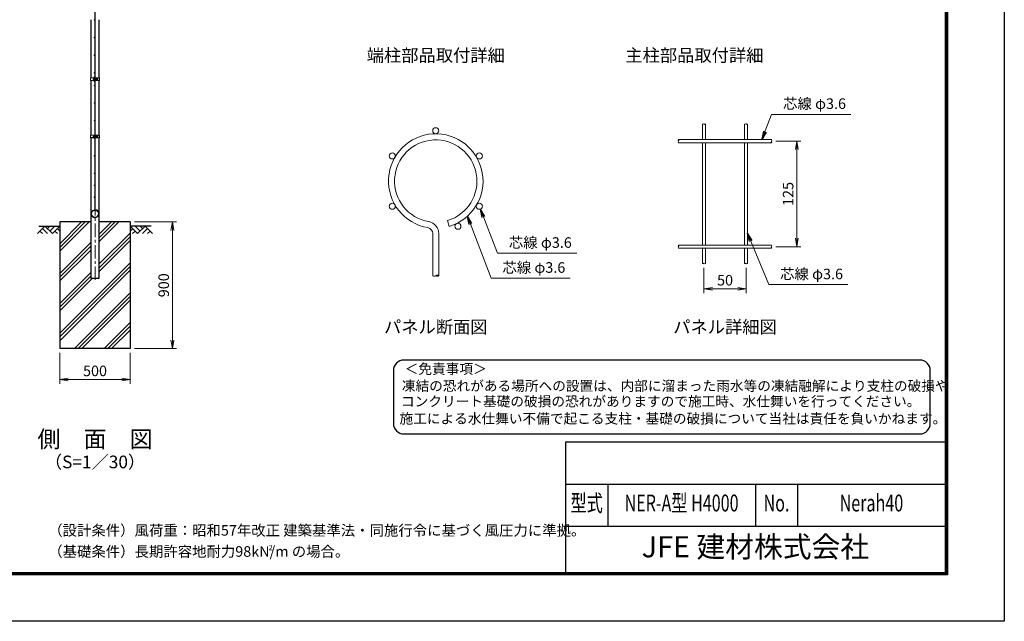
# Model space of a CAD drawing. Units: millimetres. Extents: x 0 to 12600, y 0 to 8910.
# Drawn here: x 5598 to 12600, y 0 to 4275 of the extents above; entities that cross this region are included whole.
import ezdxf
from ezdxf.enums import TextEntityAlignment as Align

# ---------------------------------------------------------------- set-up
doc = ezdxf.new("R2010")
doc.units = ezdxf.units.MM
doc.header["$LTSCALE"] = 3
doc.header["$MEASUREMENT"] = 0
doc.header["$PDMODE"] = 35
doc.linetypes.add('CENTER', pattern=[50.8, 31.75, -6.35, 6.35, -6.35])
doc.linetypes.add('DASHED', pattern=[19.05, 12.7, -6.35])
for name, color, linetype in [('D-BGD', 7, 'Continuous'), ('D-STR1', 1, 'Continuous'), ('D-STR4', 7, 'Continuous'), ('D-TTL', 2, 'Continuous'), ('D-TTL-TXT', 7, 'Continuous')]:
    doc.layers.add(name, color=color, linetype=linetype)
for name, color, linetype, lineweight in [('D-BMK', 2, 'CENTER', 13), ('D-DCR-HCH', 7, 'Continuous', 13), ('D-STR-DIM', 7, 'Continuous', 13), ('D-STR-TXT', 7, 'Continuous', 13), ('D-STR2', 7, 'Continuous', 13), ('D-STR3', 3, 'Continuous', 13)]:
    doc.layers.add(name, color=color, linetype=linetype, lineweight=lineweight)
doc.styles.add('ROMANSE', font='Romans.shx', dxfattribs={"width": 0.7, "bigfont": 'EXTFONT.SHX'})
doc.styles.add('ゴシック', font='txt')
doc.dimstyles.new('STYLE', dxfattribs={"dimscale": 20, "dimtxt": 2.5, "dimasz": 2, "dimexe": 1, "dimexo": 1, "dimgap": 0.8, "dimtad": 1, "dimdsep": 46, "dimtxsty": 'ゴシック', "dimblk": 'OPEN', "dimcen": 1e-08, "dimclrd": 256, "dimclre": 256, "dimclrt": 256, "dimadec": 0, "dimazin": 2, "dimtfac": 1, "dimtmove": 2, "dimatfit": 3, "dimldrblk": 'OPEN', "dimfxl": 1, "dimtolj": 1, "dimtzin": 0, "dimlwd": -1, "dimlwe": -1, "dimarcsym": 0})

# ---------------------------------------------------------------- blocks, each defined once
blk = doc.blocks.new('_Open')
at = {"color": 0, "linetype": 'ByBlock', "lineweight": -2}
for p, q in [((-1, 0.17), (0, 0)), ((-1, -0.17), (0, 0)), ((0, 0), (-1, 0))]:
    blk.add_line(p, q, dxfattribs=at)
blk = doc.blocks.new('*D6')
at = {"layer": 'D-STR-DIM', "transparency": 16777216}
for p, q in [((6414, 2837.8), (6714, 2837.8)), ((6684, 1997.8), (6684, 2777.8)), ((6414, 1937.8), (6714, 1937.8))]:
    blk.add_line(p, q, dxfattribs=at)
at = {"layer": 'Defpoints', "color": 0, "transparency": 16777216}
for p in [(6384, 2837.8), (6684, 2837.8), (6384, 1937.8)]:
    blk.add_point(p, dxfattribs=at)
at = {"layer": 'D-STR-DIM', "transparency": 16777216, "xscale": 60, "yscale": 60, "zscale": 60}
for p, rotation in [((6684, 2837.8), 90), ((6684, 1937.8), 270)]:
    blk.add_blockref('_Open', p, dxfattribs=dict(at, rotation=rotation))
at = {"layer": 'D-STR-DIM', "transparency": 16777216, "insert": (6622.5, 2387.8), "char_height": 75, "attachment_point": 5, "rotation": 90, "style": 'ゴシック'}
blk.add_mtext('\\A1;900', dxfattribs=at)
blk = doc.blocks.new('*D13')
at = {"layer": 'D-STR-DIM', "transparency": 16777216}
for p, q in [((5884, 1907.8), (5884, 1687.9)), ((6384, 1907.8), (6384, 1687.9)), ((5944, 1717.9), (6324, 1717.9))]:
    blk.add_line(p, q, dxfattribs=at)
at = {"layer": 'Defpoints', "color": 0, "transparency": 16777216}
for p in [(5884, 1937.8), (6384, 1937.8), (6384, 1717.9)]:
    blk.add_point(p, dxfattribs=at)
at = {"layer": 'D-STR-DIM', "transparency": 16777216, "xscale": 60, "yscale": 60, "zscale": 60, "rotation": 180}
blk.add_blockref('_Open', (5884, 1717.9), dxfattribs=at)
at = {"layer": 'D-STR-DIM', "transparency": 16777216, "xscale": 60, "yscale": 60, "zscale": 60}
blk.add_blockref('_Open', (6384, 1717.9), dxfattribs=at)
at = {"layer": 'D-STR-DIM', "transparency": 16777216, "insert": (6134, 1779.4), "char_height": 75, "attachment_point": 5, "style": 'ゴシック'}
blk.add_mtext('\\A1;500', dxfattribs=at)
blk = doc.blocks.new('*D14')
at = {"layer": 'D-STR-DIM', "transparency": 16777216}
for p, q in [((10464.2, 2511.8), (10464.2, 2332.2)), ((10764.2, 2511.8), (10764.2, 2332.2)), ((10524.2, 2362.2), (10704.2, 2362.2))]:
    blk.add_line(p, q, dxfattribs=at)
at = {"layer": 'Defpoints', "color": 0, "transparency": 16777216}
for p in [(10464.2, 2541.8), (10764.2, 2541.8), (10764.2, 2362.2)]:
    blk.add_point(p, dxfattribs=at)
at = {"layer": 'D-STR-DIM', "transparency": 16777216, "xscale": 60, "yscale": 60, "zscale": 60, "rotation": 180}
blk.add_blockref('_Open', (10464.2, 2362.2), dxfattribs=at)
at = {"layer": 'D-STR-DIM', "transparency": 16777216, "xscale": 60, "yscale": 60, "zscale": 60}
blk.add_blockref('_Open', (10764.2, 2362.2), dxfattribs=at)
at = {"layer": 'D-STR-DIM', "transparency": 16777216, "insert": (10614.2, 2423.7), "char_height": 75, "attachment_point": 5, "style": 'ゴシック'}
blk.add_mtext('\\A1;50', dxfattribs=at)
blk = doc.blocks.new('*D16')
at = {"layer": 'D-STR-DIM', "transparency": 16777216}
for p, q in [((10974.2, 3411.8), (11154.2, 3411.8)), ((11124.2, 2721.8), (11124.2, 3351.8)), ((10974.2, 2661.8), (11154.2, 2661.8))]:
    blk.add_line(p, q, dxfattribs=at)
at = {"layer": 'Defpoints', "color": 0, "transparency": 16777216}
for p in [(10944.2, 3411.8), (11124.2, 3411.8), (10944.2, 2661.8)]:
    blk.add_point(p, dxfattribs=at)
at = {"layer": 'D-STR-DIM', "transparency": 16777216, "xscale": 60, "yscale": 60, "zscale": 60}
for p, rotation in [((11124.2, 3411.8), 90), ((11124.2, 2661.8), 270)]:
    blk.add_blockref('_Open', p, dxfattribs=dict(at, rotation=rotation))
at = {"layer": 'D-STR-DIM', "transparency": 16777216, "insert": (11062.7, 3036.8), "char_height": 75, "attachment_point": 5, "rotation": 90, "style": 'ゴシック'}
blk.add_mtext('\\A1;125', dxfattribs=at)

msp = doc.modelspace()

# ---------------------------------------------------------------- hatches: boundary and pattern name
at = {"layer": 'D-DCR-HCH'}
h = msp.add_hatch(dxfattribs=at)
h.set_pattern_fill('PLAST', color=256, scale=600, angle=45)
h.set_pattern_definition([(45, (-6438.89, 19157.35), (-106.066, 106.066), []), (45, (-6452.15, 19170.61), (-106.066, 106.066), []), (45, (-6465.4, 19183.87), (-106.066, 106.066), [])])
h.paths.add_polyline_path([(6384.041, 2837.844), (6164.291, 2837.844), (6164.291, 2437.844), (6103.791, 2437.844), (6103.791, 2837.844), (5884.041, 2837.844), (5884.041, 1937.844), (6384.041, 1937.844)])

# ---------------------------------------------------------------- linework, layer by layer
at = {"layer": 'D-BGD'}
for p, q in [((5734.041, 2807.844), (5884.041, 2807.844)), ((6534.041, 2807.844), (6384.041, 2807.844))]:
    msp.add_line(p, q, dxfattribs=at)
at = {"layer": 'D-BMK'}
for p, q in [((6134.041, 2425.844), (6134.041, 6852.844)), ((6119.621, 3852.344), (6155.361, 3852.344)), ((6119.621, 3445.094), (6155.361, 3445.094))]:
    msp.add_line(p, q, dxfattribs=at)
at = {"layer": 'D-DCR-HCH'}
for p, q in [((5777.617, 2807.844), (5724.405, 2754.632)), ((5777.617, 2807.844), (5830.829, 2754.632)), ((5795.354, 2790.107), (5813.092, 2807.844)), ((5813.092, 2772.37), (5848.566, 2807.844)), ((5830.829, 2754.632), (5884.041, 2807.844)), ((6437.253, 2754.632), (6384.041, 2807.844)), ((6454.99, 2772.37), (6419.516, 2807.844)), ((6490.465, 2807.844), (6437.253, 2754.632)), ((6472.82, 2790.014), (6454.99, 2807.844)), ((6490.465, 2807.844), (6543.677, 2754.632)), ((5742.142, 2772.37), (5759.961, 2754.632)), ((5759.88, 2790.107), (5795.517, 2754.632)), ((5848.566, 2772.37), (5866.385, 2754.632)), ((5866.304, 2790.107), (5884.041, 2772.451)), ((6401.778, 2790.107), (6384.041, 2772.451)), ((6419.516, 2772.37), (6401.697, 2754.632)), ((6508.202, 2790.107), (6472.565, 2754.632)), ((6525.94, 2772.37), (6508.121, 2754.632))]:
    msp.add_line(p, q, dxfattribs=at)
at = {"layer": 'D-STR-DIM'}
for centre, radius, start, end in [((10458.795, 3526.339), 7.661, 45.1814591, 134.8185409), ((10469.595, 3526.339), 7.661, 45.1814591, 134.8185409), ((10469.595, 3537.207), 7.661, 225.1814591, 314.8185409), ((10758.795, 3526.339), 7.661, 45.1814591, 134.8185409), ((10769.595, 3526.339), 7.661, 45.1814591, 134.8185409), ((10769.595, 3537.207), 7.661, 225.1814591, 314.8185409), ((10289.629, 3417.173), 7.661, 135.1814591, 224.8185409), ((10289.629, 3406.373), 7.661, 135.1814591, 224.8185409), ((10278.76, 3417.173), 7.661, 315.1814591, 44.8185409), ((10949.629, 3406.373), 7.661, 135.1814591, 224.8185409), ((10938.76, 3417.173), 7.661, 315.1814591, 44.8185409), ((10938.76, 3406.373), 7.661, 315.1814591, 44.8185409), ((10289.629, 2667.173), 7.661, 135.1814591, 224.8185409), ((10289.629, 2656.373), 7.661, 135.1814591, 224.8185409), ((10278.76, 2667.173), 7.661, 315.1814591, 44.8185409), ((10949.629, 2656.373), 7.661, 135.1814591, 224.8185409), ((10938.76, 2667.173), 7.661, 315.1814591, 44.8185409), ((10938.76, 2656.373), 7.661, 315.1814591, 44.8185409), ((10458.795, 2536.339), 7.661, 45.1814591, 134.8185409), ((10458.795, 2547.207), 7.661, 225.1814591, 314.8185409), ((10469.595, 2547.207), 7.661, 225.1814591, 314.8185409), ((10758.795, 2536.339), 7.661, 45.1814591, 134.8185409), ((10758.795, 2547.207), 7.661, 225.1814591, 314.8185409), ((10769.595, 2547.207), 7.661, 225.1814591, 314.8185409), ((8546.346, 2470.276), 17.996, 233.1202734, 306.8797266), ((8567.946, 2441.486), 17.996, 53.1202734, 126.8797266), ((8567.946, 2470.276), 17.996, 233.1202734, 306.8797266)]:
    msp.add_arc(centre, radius, start, end, dxfattribs=at)
at = {"layer": 'D-STR1'}
for p, q in [((6103.791, 4275.094), (6103.791, 3862.344)), ((6164.291, 3862.344), (6164.291, 4275.094)), ((6103.791, 3842.344), (6103.791, 3455.094)), ((6164.291, 3455.094), (6164.291, 3842.344)), ((6103.791, 3435.094), (6103.791, 2437.844)), ((6164.291, 2437.844), (6164.291, 3435.094)), ((6103.791, 2437.844), (6164.291, 2437.844))]:
    msp.add_line(p, q, dxfattribs=at)
at = {"layer": 'D-STR1', "linetype": 'DASHED'}
msp.add_line((6103.791, 3437.844), (6164.291, 3437.844), dxfattribs=at)
at = {"layer": 'D-STR2'}
for p, q in [((6132.241, 3852.844), (6132.241, 4778.709)), ((6135.841, 3852.844), (6135.841, 4778.709)), ((6132.241, 3852.844), (6132.241, 2926.98)), ((6135.841, 3852.844), (6135.841, 2926.98)), ((10453.395, 3531.773), (10453.395, 3422.573)), ((10474.995, 3531.773), (10474.995, 3422.573)), ((10753.395, 3531.773), (10753.395, 3422.573)), ((10774.995, 3531.773), (10774.995, 3422.573)), ((10944.195, 3422.573), (10284.195, 3422.573)), ((10944.195, 3400.973), (10284.195, 3400.973)), ((10453.395, 3400.973), (10453.395, 2672.573)), ((10474.995, 3400.973), (10474.995, 2672.573)), ((10753.395, 3400.973), (10753.395, 2672.573)), ((10774.995, 3400.973), (10774.995, 2672.573)), ((6141.013, 2919.227), (6142.042, 2922.677)), ((8640.816, 2847.68), (8653.161, 2806.282)), ((8535.546, 2455.881), (8535.546, 2754.649)), ((8578.746, 2455.881), (8578.746, 2754.649)), ((10944.195, 2672.573), (10284.195, 2672.573)), ((10944.195, 2650.973), (10284.195, 2650.973)), ((10453.395, 2650.973), (10453.395, 2541.773)), ((10474.995, 2650.973), (10474.995, 2541.773)), ((10753.395, 2650.973), (10753.395, 2541.773)), ((10774.995, 2650.973), (10774.995, 2541.773))]:
    msp.add_line(p, q, dxfattribs=at)
for centre, radius in [((6130.441, 4272.844), 1.8), ((6130.441, 4147.844), 1.8), ((6130.441, 4022.844), 1.8), ((6130.441, 3897.844), 1.8), ((6130.441, 3867.844), 1.8), ((6130.441, 3837.844), 1.8), ((6130.441, 3807.844), 1.8), ((6130.441, 3682.844), 1.8), ((6130.441, 3557.844), 1.8), ((8557.146, 3485.871), 21.6), ((6130.441, 3432.844), 1.8), ((6130.441, 3307.844), 1.8), ((8247.456, 3307.071), 21.6), ((8866.837, 3307.071), 21.6), ((6130.441, 3182.844), 1.8), ((6130.441, 3098.344), 1.8), ((6130.441, 3013.844), 1.8), ((8247.456, 2949.471), 21.6), ((8866.837, 2949.471), 21.6), ((6108.233, 2910.744), 1.8), ((6108.233, 2880.944), 1.8), ((6147.16, 2922.602), 1.8), ((6159.849, 2910.744), 1.8), ((6159.849, 2880.944), 1.8), ((6134.041, 2866.044), 1.8), ((8714.571, 2807.186), 21.6)]:
    msp.add_circle(centre, radius, dxfattribs=at)
for centre, radius, start, end in [((8557.146, 3128.271), 336, 286.6042061, 260.1606586), ((8557.146, 3128.271), 292.8, 286.6042061, 260.1606586), ((6134.041, 2895.844), 28, 99.8393414, 73.3957939), ((6134.041, 2895.844), 24.4, 99.8393414, 73.3957939), ((6128.641, 2926.98), 3.6, 279.8393414, 0), ((6128.641, 2926.98), 7.2, 279.8393414, 0), ((8492.346, 2754.649), 86.4, 0, 80.1606586), ((8492.346, 2754.649), 43.2, 0, 80.1606586)]:
    msp.add_arc(centre, radius, start, end, dxfattribs=at)
at = {"layer": 'D-STR3'}
for p, q in [((6101.491, 3862.344), (6132.241, 3862.344)), ((6101.491, 3862.344), (6101.491, 3842.344)), ((6125.141, 3858.844), (6125.141, 3845.844)), ((6129.941, 3842.344), (6129.941, 3862.344)), ((6132.241, 3842.344), (6132.241, 3862.344)), ((6132.241, 3856.344), (6135.841, 3856.344)), ((6132.241, 3855.667), (6135.841, 3855.667)), ((6135.841, 3842.344), (6135.841, 3862.344)), ((6135.841, 3862.344), (6166.591, 3862.344)), ((6138.141, 3842.344), (6138.141, 3862.344)), ((6138.141, 3856.844), (6138.529, 3860.007)), ((6140.297, 3860.094), (6138.628, 3860.094)), ((6140.34, 3860.07), (6140.34, 3844.619)), ((6147.135, 3856.097), (6140.34, 3856.097)), ((6140.439, 3859.85), (6140.394, 3860.02)), ((6147.135, 3859.85), (6140.439, 3859.85)), ((6149.641, 3857.344), (6149.641, 3847.344)), ((6149.641, 3856.344), (6152.941, 3856.344)), ((6149.641, 3855.667), (6153.264, 3855.667)), ((6152.941, 3856.344), (6152.941, 3848.344)), ((6166.591, 3862.344), (6166.591, 3842.344)), ((6101.491, 3842.344), (6132.241, 3842.344)), ((6132.241, 3849.021), (6135.841, 3849.021)), ((6132.241, 3848.344), (6135.841, 3848.344)), ((6135.841, 3842.344), (6166.591, 3842.344)), ((6138.141, 3847.844), (6138.529, 3844.682)), ((6140.274, 3844.594), (6138.628, 3844.594)), ((6147.135, 3848.592), (6140.34, 3848.592)), ((6147.135, 3844.839), (6140.439, 3844.839)), ((6149.641, 3849.021), (6153.264, 3849.021)), ((6149.641, 3848.344), (6152.941, 3848.344)), ((6101.491, 3455.094), (6132.241, 3455.094)), ((6101.491, 3455.094), (6101.491, 3435.094)), ((6101.491, 3435.094), (6132.241, 3435.094)), ((6125.141, 3451.594), (6125.141, 3438.594)), ((6129.941, 3435.094), (6129.941, 3455.094)), ((6132.241, 3435.094), (6132.241, 3455.094)), ((6132.241, 3449.094), (6135.841, 3449.094)), ((6132.241, 3448.417), (6135.841, 3448.417)), ((6132.241, 3441.771), (6135.841, 3441.771)), ((6132.241, 3441.094), (6135.841, 3441.094)), ((6135.841, 3435.094), (6135.841, 3455.094)), ((6135.841, 3455.094), (6166.591, 3455.094)), ((6135.841, 3435.094), (6166.591, 3435.094)), ((6138.141, 3435.094), (6138.141, 3455.094)), ((6138.141, 3449.594), (6138.529, 3452.757)), ((6138.141, 3440.594), (6138.529, 3437.432)), ((6140.297, 3452.844), (6138.628, 3452.844)), ((6140.274, 3437.344), (6138.628, 3437.344)), ((6140.34, 3452.82), (6140.34, 3437.369)), ((6147.135, 3448.847), (6140.34, 3448.847)), ((6147.135, 3441.342), (6140.34, 3441.342)), ((6140.439, 3452.6), (6140.394, 3452.77)), ((6147.135, 3452.6), (6140.439, 3452.6)), ((6147.135, 3437.589), (6140.439, 3437.589)), ((6149.641, 3450.094), (6149.641, 3440.094)), ((6149.641, 3449.094), (6152.941, 3449.094)), ((6149.641, 3448.417), (6153.264, 3448.417)), ((6149.641, 3441.771), (6153.264, 3441.771)), ((6149.641, 3441.094), (6152.941, 3441.094)), ((6152.941, 3449.094), (6152.941, 3441.094)), ((6166.591, 3455.094), (6166.591, 3435.094))]:
    msp.add_line(p, q, dxfattribs=at)
for centre, radius, start, end in [((6138.628, 3859.994), 0.1, 90, 173), ((6140.297, 3859.994), 0.1, 15, 90), ((6135.458, 3857.972), 5.323, 339.3732169, 22.7756014), ((6119.584, 3852.344), 21.191, 349.7996944, 10.2002927), ((6146.119, 3857.974), 2.134, 298.4530891, 61.5469109), ((6141.377, 3852.344), 6.873, 326.9065213, 33.0934517), ((6142.867, 3853.089), 8, 32.1346257, 57.6831461), ((6145.441, 3852.344), 8.5, 331.9275131, 28.0724869), ((6138.628, 3844.694), 0.1, 187, 270), ((6140.274, 3844.694), 0.1, 270, 337.2243986), ((6135.458, 3846.716), 5.323, 337.2243986, 20.6267831), ((6146.119, 3846.715), 2.134, 298.4530891, 61.5469109), ((6142.867, 3851.6), 8, 302.3168539, 327.8653743), ((6138.628, 3452.744), 0.1, 90, 173), ((6138.628, 3437.444), 0.1, 187, 270), ((6140.274, 3437.444), 0.1, 270, 337.2243986), ((6140.297, 3452.744), 0.1, 15, 90), ((6135.458, 3450.722), 5.323, 339.3732169, 22.7756014), ((6135.458, 3439.466), 5.323, 337.2243986, 20.6267831), ((6119.584, 3445.094), 21.191, 349.7996944, 10.2002927), ((6146.119, 3450.724), 2.134, 298.4530891, 61.5469109), ((6141.377, 3445.094), 6.873, 326.9065213, 33.0934517), ((6146.119, 3439.465), 2.134, 298.4530891, 61.5469109), ((6142.867, 3445.839), 8, 32.1346257, 57.6831461), ((6142.867, 3444.35), 8, 302.3168539, 327.8653743), ((6145.441, 3445.094), 8.5, 331.9275131, 28.0724869)]:
    msp.add_arc(centre, radius, start, end, dxfattribs=at)
for centre in [(6129.941, 3858.844), (6129.941, 3451.594)]:
    msp.add_ellipse(centre, major_axis=(4.8, 0), ratio=0.3125, start_param=1.57079633, end_param=3.14159265, dxfattribs=at)
at = {"layer": 'D-STR3', "extrusion": (0, 0, -1)}
for centre in [(6129.941, 3845.844), (6129.941, 3438.594)]:
    msp.add_ellipse(centre, major_axis=(4.8, 0), ratio=0.3125, start_param=1.57079633, end_param=3.14159265, dxfattribs=at)
at = {"layer": 'D-STR4'}
for p, q in [((5884.041, 2837.844), (5884.041, 1937.844)), ((6103.791, 2837.844), (5884.041, 2837.844)), ((6384.041, 2837.844), (6164.291, 2837.844)), ((6384.041, 2837.844), (6384.041, 1937.844)), ((6384.041, 1937.844), (5884.041, 1937.844))]:
    msp.add_line(p, q, dxfattribs=at)
at = {"layer": 'D-TTL', "color": 7}
for p, q in [((9480, 1275), (9480, 345)), ((9480, 1275), (12180, 1275)), ((9480, 975), (12180, 975)), ((9780, 975), (9780, 675)), ((10830, 975), (10830, 675)), ((11130, 975), (11130, 675)), ((9480, 675), (12180, 675))]:
    msp.add_line(p, q, dxfattribs=at)
at = {"layer": 'D-TTL'}
msp.add_lwpolyline([(0, 8910), (12600, 8910), (12600, 0), (0, 0)], close=True, dxfattribs=at)
at = {"layer": 'D-TTL', "color": 7}
for points in [[(405, 8580), (12195, 8580), (12195, 330), (405, 330)], [(408.75, 8576.25), (12191.25, 8576.25), (12191.25, 333.75), (408.75, 333.75)], [(412.5, 8572.5), (12187.5, 8572.5), (12187.5, 337.5), (412.5, 337.5)], [(416.25, 8568.75), (12183.75, 8568.75), (12183.75, 341.25), (416.25, 341.25)], [(420, 8565), (12180, 8565), (12180, 345), (420, 345)]]:
    msp.add_lwpolyline(points, close=True, dxfattribs=at)
at = {"layer": 'D-TTL-TXT', "color": 2}
msp.add_lwpolyline([(11998.905, 1331.096, 0.41421356), (12073.905, 1406.096), (12073.905, 1781.096, 0.41421356), (11998.905, 1856.096), (8330.581, 1856.096, 0.41421356), (8255.581, 1781.096), (8255.581, 1406.096, 0.41421356), (8330.581, 1331.096)], format="xyb", close=True, dxfattribs=at)

# ---------------------------------------------------------------- texts
at = {"layer": 'D-STR-TXT', "style": 'ゴシック'}
for p in [(11026.863, 3640.768), (9077.155, 2653.938), (9031.035, 2476.536), (11005.744, 2430.63)]:
    msp.add_text('芯線 φ3.6', height=75, dxfattribs=at).set_placement(p)
at = {"layer": 'D-TTL-TXT'}
for s, height, style, p in [('端柱部品取付詳細', 90, 'ゴシック', (8557.146, 4010.047)), ('主柱部品取付詳細', 90, 'ゴシック', (10396.099, 4010.047)), ('パネル断面図', 90, 'ゴシック', (8557.146, 2079.896)), ('パネル詳細図', 90, 'ゴシック', (10614.195, 2079.896)), ('側\u3000面\u3000図', 120, 'ゴシック', (6134.041, 1279.193)), ('（S=1／30）', 90, 'ゴシック', (6134.041, 1120.601)), ('JFE 建材株式会社', 150, 'ROMANSE', (10830, 510))]:
    msp.add_text(s, height=height, dxfattribs=dict(at, style=style)).set_placement(p, align=Align.MIDDLE)
at = {"layer": 'D-TTL-TXT', "style": 'ゴシック'}
for s, p in [('＜免責事項＞ \u3000\u3000', (8336.139, 1758.01)), ('凍結の恐れがある場所への設置は、内部に溜まった雨水等の凍結融解により支柱の破損や', (8315.853, 1637.266)), ('コンクリート基礎の破損の恐れがありますので施工時、水仕舞いを行ってください。', (8309.687, 1527.131)), ('施工による水仕舞い不備で起こる支柱・基礎の破損について当社は責任を負いかねます。 ', (8299.2, 1404.893))]:
    msp.add_text(s, height=71.25, dxfattribs=at).set_placement(p)
at = {"layer": 'D-TTL-TXT', "style": 'ROMANSE', "width": 0.7}
for s, p in [('型式', (9630, 825)), ('NER-A型 H4000', (10305, 825)), ('Nerah40', (11655, 825)), ('No.', (10980, 825))]:
    msp.add_text(s, height=120, dxfattribs=at).set_placement(p, align=Align.MIDDLE)
at = {"layer": 'D-TTL-TXT', "linetype": 'Continuous', "style": 'ゴシック'}
for s, height, p in [('（設計条件）風荷重：昭和57年改正 建築基準法・同施行令に基づく風圧力に準拠。', 75, (5801.326, 608.473)), ('（基礎条件）長期許容地耐力98kN/m の場合。', 75, (5801.326, 458.473)), ('2', 37.5, (7369.533, 505.251))]:
    msp.add_text(s, height=height, dxfattribs=at).set_placement(p)

# ---------------------------------------------------------------- dimensions: what is measured, and where the dimension line sits
at = {"layer": 'D-STR-DIM'}
for base, p1, p2, override, picture, middle in [((11124.194, 3411.773), (10944.195, 2661.773), (10944.195, 3411.773), {"dimscale": 30, "dimlfac": 0.166667}, '*D16', (11062.694, 3036.773)), ((6684.041, 2837.844), (6384.041, 1937.844), (6384.041, 2837.844), {"dimscale": 30, "dimlfac": 1}, '*D6', (6622.541, 2387.844))]:
    dim = msp.add_linear_dim(base=base, p1=p1, p2=p2, angle=90, dimstyle='STYLE', override=override, dxfattribs=at)
    dim.commit()
    dim.dimension.update_dxf_attribs({"geometry": picture, "text_midpoint": middle})
for base, p1, p2, override, picture, middle in [((10764.195, 2362.188), (10464.195, 2541.773), (10764.195, 2541.773), {"dimscale": 30, "dimlfac": 0.166667}, '*D14', (10614.195, 2423.688)), ((6384.041, 1717.889), (5884.041, 1937.844), (6384.041, 1937.844), {"dimscale": 30, "dimlfac": 1}, '*D13', (6134.041, 1779.389))]:
    dim = msp.add_linear_dim(base=base, p1=p1, p2=p2, dimstyle='STYLE', override=override, dxfattribs=at)
    dim.commit()
    dim.dimension.update_dxf_attribs({"geometry": picture, "text_midpoint": middle})

# ---------------------------------------------------------------- leaders
at = {"layer": 'D-STR-TXT'}
for points in [[(10876.332, 3422.573), (10945.528, 3602.301), (11508.896, 3602.301)], [(8781.615, 2878.252), (8951.604, 2438.069), (9513.068, 2438.069)], [(8874.618, 2929.321), (8995.82, 2615.471), (9559.188, 2615.471)], [(10774.995, 2758.176), (10926.312, 2392.163), (11487.777, 2392.163)]]:
    msp.add_leader(points, dimstyle='STYLE', override={"dimscale": 30, "dimgap": 0.8, "dimtad": 1}, dxfattribs=at)

doc.saveas('drawing.dxf')
